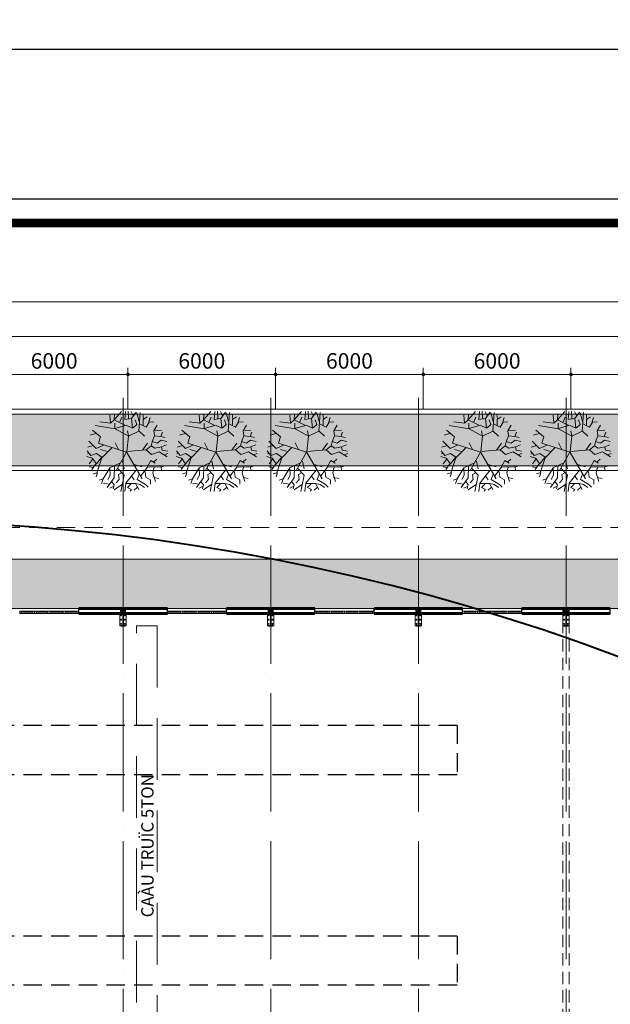
# Model space of a CAD drawing. Units: millimetres. Extents: x -7141479 to -6834787, y -2085357 to -1850589.
# Drawn here: x -7019376 to -6995376, y -1932423 to -1892435 of the extents above; entities that cross this region are included whole.
import ezdxf

# ---------------------------------------------------------------- set-up
doc = ezdxf.new("R2010")
doc.units = ezdxf.units.MM
doc.header["$LTSCALE"] = 100
doc.header["$MEASUREMENT"] = 0
doc.header["$PDMODE"] = 3
doc.header["$PDSIZE"] = -2
doc.linetypes.add('ACAD_ISO04W100', pattern=[30, 24, -3, 0, -3])
doc.linetypes.add('DASHED2', pattern=[0.375, 0.25, -0.125])
for name, color, linetype, lineweight in [('0.DIM', 251, 'Continuous', 13), ('0.NETMANH', 45, 'Continuous', 9), ('0.NETTHAY', 4, 'Continuous', 20), ('0.TRUC', 9, 'Continuous', 15), ('0.TUONG', 7, 'Continuous', 60), ('0.VATDUNG', 21, 'Continuous', 18), ('4L', 4, 'Continuous', 5), ('CHONG SET', 1, 'Continuous', 9), ('COT', 2, 'Continuous', 5), ('DEN', 3, 'Continuous', 40), ('DN 04', 4, 'Continuous', 5), ('DN 08', 8, 'Continuous', 5), ('DN 30', 30, 'Continuous', 9), ('HATCH', 252, 'Continuous', 5)]:
    doc.layers.add(name, color=color, linetype=linetype, lineweight=lineweight)
for name, color, linetype in [('0.Z', 7, 'Continuous'), ('Layer1', 97, 'Continuous'), ('netthay', 250, 'Continuous'), ('TUONG', 7, 'Continuous')]:
    doc.layers.add(name, color=color, linetype=linetype)
doc.styles.add('DIM', font='vhelvcn.ttf')
doc.styles.add('HELVECONDENSE', font='vhelvcn.ttf')
doc.dimstyles.new('800', dxfattribs={"dimscale": 1.8, "dimtxt": 350, "dimasz": 80, "dimexe": 150, "dimexo": 0, "dimgap": 80, "dimtad": 1, "dimdec": 0, "dimtxsty": 'DIM', "dimblk1": 'DOT', "dimblk2": 'DOT', "dimsah": 1, "dimcen": 200, "dimdle": 150, "dimclrd": 256, "dimclre": 256, "dimclrt": 3, "dimadec": 0, "dimazin": 0, "dimtfac": 1, "dimtdec": 0, "dimtmove": 2, "dimatfit": 3, "dimldrblk": 'DOT', "dimfxl": 0, "dimlwd": -1, "dimlwe": -1, "dimarcsym": 0})

# ---------------------------------------------------------------- blocks, each defined once
blk = doc.blocks.new('_Dot')
at = {"layer": 'netthay', "color": 0, "lineweight": -2}
blk.add_line((-0.5, 0), (-1, 0), dxfattribs=at)
at = {"layer": 'netthay', "color": 0, "const_width": 0.5}
blk.add_lwpolyline([(-0.25, 0, 1), (0.25, 0, 1)], format="xyb", close=True, dxfattribs=at)
blk = doc.blocks.new('*D21')
at = {"layer": '0.DIM', "linetype": 'Continuous', "ltscale": 10}
for p, q in [((-7020976, -1908250), (-7020976, -1906570)), ((-7014976, -1908250), (-7014976, -1906570)), ((-7020832, -1906840), (-7015120, -1906840))]:
    blk.add_line(p, q, dxfattribs=at)
at = {"layer": 'Defpoints', "color": 0, "linetype": 'Continuous', "ltscale": 10}
for p in [(-7014976, -1906840), (-7020976, -1908250), (-7014976, -1908250)]:
    blk.add_point(p, dxfattribs=at)
at = {"layer": '0.DIM', "linetype": 'Continuous', "ltscale": 10, "xscale": 144, "yscale": 144, "zscale": 144, "rotation": 180}
blk.add_blockref('_Dot', (-7020976, -1906840), dxfattribs=at)
at = {"layer": '0.DIM', "linetype": 'Continuous', "ltscale": 10, "xscale": 144, "yscale": 144, "zscale": 144}
blk.add_blockref('_Dot', (-7014976, -1906840), dxfattribs=at)
at = {"layer": '0.DIM', "color": 3, "linetype": 'Continuous', "ltscale": 10, "insert": (-7017976, -1906374), "char_height": 630, "attachment_point": 5, "style": 'DIM'}
blk.add_mtext('6000', dxfattribs=at)
blk = doc.blocks.new('*D22')
at = {"layer": '0.DIM', "linetype": 'Continuous', "ltscale": 10}
for p, q in [((-7014976, -1908250), (-7014976, -1906570)), ((-7008976, -1908250), (-7008976, -1906570)), ((-7014832, -1906840), (-7009120, -1906840))]:
    blk.add_line(p, q, dxfattribs=at)
at = {"layer": 'Defpoints', "color": 0, "linetype": 'Continuous', "ltscale": 10}
for p in [(-7008976, -1906840), (-7014976, -1908250), (-7008976, -1908250)]:
    blk.add_point(p, dxfattribs=at)
at = {"layer": '0.DIM', "linetype": 'Continuous', "ltscale": 10, "xscale": 144, "yscale": 144, "zscale": 144, "rotation": 180}
blk.add_blockref('_Dot', (-7014976, -1906840), dxfattribs=at)
at = {"layer": '0.DIM', "linetype": 'Continuous', "ltscale": 10, "xscale": 144, "yscale": 144, "zscale": 144}
blk.add_blockref('_Dot', (-7008976, -1906840), dxfattribs=at)
at = {"layer": '0.DIM', "color": 3, "linetype": 'Continuous', "ltscale": 10, "insert": (-7011976, -1906374), "char_height": 630, "attachment_point": 5, "style": 'DIM'}
blk.add_mtext('6000', dxfattribs=at)
blk = doc.blocks.new('*D23')
at = {"layer": '0.DIM', "linetype": 'Continuous', "ltscale": 10}
for p, q in [((-7008976, -1908250), (-7008976, -1906570)), ((-7002976, -1908250), (-7002976, -1906570)), ((-7008832, -1906840), (-7003120, -1906840))]:
    blk.add_line(p, q, dxfattribs=at)
at = {"layer": 'Defpoints', "color": 0, "linetype": 'Continuous', "ltscale": 10}
for p in [(-7002976, -1906840), (-7008976, -1908250), (-7002976, -1908250)]:
    blk.add_point(p, dxfattribs=at)
at = {"layer": '0.DIM', "linetype": 'Continuous', "ltscale": 10, "xscale": 144, "yscale": 144, "zscale": 144, "rotation": 180}
blk.add_blockref('_Dot', (-7008976, -1906840), dxfattribs=at)
at = {"layer": '0.DIM', "linetype": 'Continuous', "ltscale": 10, "xscale": 144, "yscale": 144, "zscale": 144}
blk.add_blockref('_Dot', (-7002976, -1906840), dxfattribs=at)
at = {"layer": '0.DIM', "color": 3, "linetype": 'Continuous', "ltscale": 10, "insert": (-7005976, -1906374), "char_height": 630, "attachment_point": 5, "style": 'DIM'}
blk.add_mtext('6000', dxfattribs=at)
blk = doc.blocks.new('*D24')
at = {"layer": '0.DIM', "linetype": 'Continuous', "ltscale": 10}
for p, q in [((-7002976, -1908250), (-7002976, -1906570)), ((-6996976, -1908250), (-6996976, -1906570)), ((-7002832, -1906840), (-6997120, -1906840))]:
    blk.add_line(p, q, dxfattribs=at)
at = {"layer": 'Defpoints', "color": 0, "linetype": 'Continuous', "ltscale": 10}
for p in [(-6996976, -1906840), (-7002976, -1908250), (-6996976, -1908250)]:
    blk.add_point(p, dxfattribs=at)
at = {"layer": '0.DIM', "linetype": 'Continuous', "ltscale": 10, "xscale": 144, "yscale": 144, "zscale": 144, "rotation": 180}
blk.add_blockref('_Dot', (-7002976, -1906840), dxfattribs=at)
at = {"layer": '0.DIM', "linetype": 'Continuous', "ltscale": 10, "xscale": 144, "yscale": 144, "zscale": 144}
blk.add_blockref('_Dot', (-6996976, -1906840), dxfattribs=at)
at = {"layer": '0.DIM', "color": 3, "linetype": 'Continuous', "ltscale": 10, "insert": (-6999976, -1906374), "char_height": 630, "attachment_point": 5, "style": 'DIM'}
blk.add_mtext('6000', dxfattribs=at)
blk = doc.blocks.new('*D25')
at = {"layer": '0.DIM', "linetype": 'Continuous', "ltscale": 10}
for p, q in [((-6996976, -1908250), (-6996976, -1906570)), ((-6990976, -1908250), (-6990976, -1906570)), ((-6996832, -1906840), (-6991120, -1906840))]:
    blk.add_line(p, q, dxfattribs=at)
at = {"layer": 'Defpoints', "color": 0, "linetype": 'Continuous', "ltscale": 10}
for p in [(-6990976, -1906840), (-6996976, -1908250), (-6990976, -1908250)]:
    blk.add_point(p, dxfattribs=at)
at = {"layer": '0.DIM', "linetype": 'Continuous', "ltscale": 10, "xscale": 144, "yscale": 144, "zscale": 144, "rotation": 180}
blk.add_blockref('_Dot', (-6996976, -1906840), dxfattribs=at)
at = {"layer": '0.DIM', "linetype": 'Continuous', "ltscale": 10, "xscale": 144, "yscale": 144, "zscale": 144}
blk.add_blockref('_Dot', (-6990976, -1906840), dxfattribs=at)
at = {"layer": '0.DIM', "color": 3, "linetype": 'Continuous', "ltscale": 10, "insert": (-6993976, -1906374), "char_height": 630, "attachment_point": 5, "style": 'DIM'}
blk.add_mtext('6000', dxfattribs=at)
blk = doc.blocks.new('*D32')
at = {"layer": '0.DIM', "linetype": 'Continuous', "ltscale": 10}
for p, q in [((-7098976, -1908174), (-7098976, -1905031)), ((-6978976, -1908250), (-6978976, -1905031)), ((-7098832, -1905301), (-6979120, -1905301))]:
    blk.add_line(p, q, dxfattribs=at)
at = {"layer": 'Defpoints', "color": 0, "linetype": 'Continuous', "ltscale": 10}
for p in [(-6978976, -1905301), (-7098976, -1908174), (-6978976, -1908250)]:
    blk.add_point(p, dxfattribs=at)
at = {"layer": '0.DIM', "linetype": 'Continuous', "ltscale": 10, "xscale": 144, "yscale": 144, "zscale": 144, "rotation": 180}
blk.add_blockref('_Dot', (-7098976, -1905301), dxfattribs=at)
at = {"layer": '0.DIM', "linetype": 'Continuous', "ltscale": 10, "xscale": 144, "yscale": 144, "zscale": 144}
blk.add_blockref('_Dot', (-6978976, -1905301), dxfattribs=at)
at = {"layer": '0.DIM', "color": 3, "linetype": 'Continuous', "ltscale": 10, "insert": (-7038976, -1904835), "char_height": 630, "attachment_point": 5, "style": 'DIM'}
blk.add_mtext('120000', dxfattribs=at)
blk = doc.blocks.new('*D34')
at = {"layer": '0.DIM', "linetype": 'Continuous', "ltscale": 10}
for p, q in [((-7106076, -1908250), (-7106076, -1903618)), ((-6946076, -1908250), (-6946076, -1903618)), ((-7105932, -1903888), (-6946220, -1903888))]:
    blk.add_line(p, q, dxfattribs=at)
at = {"layer": 'Defpoints', "color": 0, "linetype": 'Continuous', "ltscale": 10}
for p in [(-6946076, -1903888), (-7106076, -1908250), (-6946076, -1908250)]:
    blk.add_point(p, dxfattribs=at)
at = {"layer": '0.DIM', "linetype": 'Continuous', "ltscale": 10, "xscale": 144, "yscale": 144, "zscale": 144, "rotation": 180}
blk.add_blockref('_Dot', (-7106076, -1903888), dxfattribs=at)
at = {"layer": '0.DIM', "linetype": 'Continuous', "ltscale": 10, "xscale": 144, "yscale": 144, "zscale": 144}
blk.add_blockref('_Dot', (-6946076, -1903888), dxfattribs=at)
at = {"layer": '0.DIM', "color": 3, "linetype": 'Continuous', "ltscale": 10, "insert": (-7026076, -1903422), "char_height": 630, "attachment_point": 5, "style": 'DIM'}
blk.add_mtext('160000', dxfattribs=at)
blk = doc.blocks.new('cay')
at = {"layer": '0.VATDUNG'}
for p, q in [((-6983151, -1949277), (-6982857, -1948939)), ((-6982721, -1949263), (-6982687, -1948939)), ((-6982563, -1949224), (-6982585, -1948925)), ((-6982382, -1949102), (-6982462, -1948939)), ((-6982450, -1949224), (-6982257, -1948966)), ((-6982133, -1949345), (-6982224, -1948993)), ((-6982145, -1949739), (-6982099, -1948978)), ((-6983297, -1949413), (-6983739, -1949360)), ((-6983297, -1949413), (-6983332, -1949087)), ((-6983151, -1949277), (-6983297, -1949413)), ((-6983151, -1949277), (-6983139, -1949034)), ((-6982687, -1949508), (-6983151, -1949277)), ((-6983117, -1949618), (-6983129, -1949413)), ((-6982914, -1949360), (-6982835, -1949168)), ((-6982462, -1949224), (-6982721, -1949263)), ((-6982405, -1949618), (-6982450, -1949224)), ((-6982235, -1949467), (-6982303, -1949277)), ((-6981963, -1949250), (-6981987, -1949034)), ((-6981975, -1949263), (-6981805, -1949156)), ((-6981975, -1949494), (-6981975, -1949263)), ((-6981851, -1949576), (-6981726, -1949372)), ((-6981738, -1949360), (-6981681, -1949182)), ((-6981726, -1949372), (-6981535, -1949360)), ((-6983705, -1949970), (-6984033, -1949698)), ((-6983106, -1949644), (-6983919, -1949508)), ((-6983117, -1949630), (-6982687, -1949508)), ((-6982563, -1949942), (-6983106, -1949644)), ((-6982664, -1949494), (-6982405, -1949618)), ((-6982563, -1949929), (-6982608, -1949725)), ((-6982563, -1949942), (-6982145, -1949739)), ((-6982382, -1949603), (-6982235, -1949467)), ((-6982145, -1949725), (-6981918, -1949942)), ((-6982121, -1949440), (-6981851, -1949576)), ((-6981535, -1949725), (-6981399, -1949494)), ((-6981511, -1949915), (-6981535, -1949725)), ((-6981523, -1949712), (-6981229, -1949698)), ((-6981251, -1949956), (-6981184, -1949779)), ((-6983885, -1950445), (-6984179, -1950146)), ((-6983897, -1949834), (-6984122, -1949902)), ((-6983784, -1950228), (-6983705, -1949970)), ((-6982970, -1950486), (-6983106, -1950214)), ((-6982632, -1950570), (-6982563, -1949942)), ((-6981647, -1950336), (-6981602, -1950173)), ((-6981602, -1950173), (-6981511, -1949929)), ((-6981602, -1950160), (-6981399, -1950228)), ((-6981511, -1949929), (-6981251, -1949956)), ((-6981399, -1950228), (-6981241, -1950105)), ((-6981251, -1949956), (-6981081, -1949997)), ((-6981241, -1950105), (-6981014, -1950160)), ((-6984100, -1950730), (-6984248, -1950540)), ((-6984010, -1950323), (-6984225, -1950389)), ((-6983581, -1950309), (-6983885, -1950445)), ((-6982654, -1950594), (-6983784, -1950229)), ((-6983423, -1950567), (-6983705, -1950486)), ((-6983252, -1950418), (-6983648, -1950825)), ((-6982654, -1950594), (-6983072, -1951340)), ((-6982642, -1950608), (-6982012, -1951674)), ((-6982632, -1950570), (-6981851, -1950499)), ((-6981997, -1950513), (-6981794, -1950228)), ((-6981851, -1950499), (-6981647, -1950336)), ((-6981851, -1950499), (-6981636, -1950688)), ((-6981647, -1950336), (-6981501, -1950431)), ((-6981636, -1950688), (-6981320, -1950581)), ((-6981501, -1950431), (-6981229, -1950377)), ((-6981320, -1950581), (-6980992, -1950783)), ((-6981229, -1950377), (-6981026, -1950294)), ((-6981229, -1950377), (-6981195, -1950513)), ((-6981195, -1950513), (-6980980, -1950552)), ((-6984043, -1950839), (-6984258, -1950771)), ((-6984179, -1950635), (-6984236, -1950662)), ((-6984010, -1950851), (-6984169, -1951068)), ((-6983863, -1950647), (-6984100, -1950730)), ((-6983875, -1951068), (-6984043, -1950839)), ((-6983660, -1950810), (-6983875, -1951068)), ((-6983648, -1950798), (-6983863, -1950647)), ((-6983648, -1950825), (-6983852, -1951435)), ((-6982812, -1950961), (-6982744, -1951272)), ((-6981805, -1951204), (-6981659, -1950934)), ((-6981659, -1950934), (-6981478, -1951041)), ((-6981535, -1950987), (-6981411, -1950878)), ((-6981116, -1950703), (-6980969, -1950647)), ((-6984010, -1951218), (-6984169, -1951192)), ((-6983885, -1951056), (-6984055, -1951299)), ((-6983321, -1951231), (-6983591, -1951679)), ((-6982891, -1951029), (-6983321, -1951231)), ((-6983321, -1951231), (-6983309, -1951530)), ((-6983139, -1951150), (-6983151, -1951639)), ((-6983015, -1951245), (-6982744, -1951530)), ((-6982257, -1951326), (-6982676, -1951856)), ((-6982348, -1951097), (-6982009, -1951192)), ((-6982066, -1951557), (-6981794, -1951204)), ((-6981896, -1951394), (-6981862, -1951611)), ((-6981794, -1951204), (-6981251, -1951192)), ((-6981523, -1951204), (-6981580, -1951449)), ((-6981251, -1951204), (-6981093, -1951150)), ((-6981251, -1951192), (-6981217, -1951326)), ((-6983852, -1951435), (-6983999, -1951476)), ((-6983828, -1951435), (-6983885, -1951598)), ((-6983591, -1951679), (-6983761, -1951734)), ((-6983603, -1951693), (-6983660, -1951869)), ((-6983151, -1951639), (-6983433, -1952031)), ((-6983309, -1951530), (-6983411, -1951707)), ((-6983252, -1951788), (-6983151, -1951924)), ((-6982948, -1951707), (-6983072, -1951842)), ((-6982857, -1951435), (-6982970, -1951503)), ((-6982970, -1951503), (-6982948, -1951707)), ((-6982744, -1951530), (-6982879, -1952194)), ((-6982427, -1951584), (-6982336, -1951720)), ((-6982133, -1951489), (-6982212, -1951707)), ((-6982212, -1951707), (-6981874, -1951910)), ((-6981862, -1951611), (-6981669, -1951720)), ((-6981669, -1951720), (-6981669, -1951897)), ((-6981580, -1951449), (-6981466, -1951788)), ((-6981545, -1951625), (-6981330, -1951666)), ((-6983534, -1951856), (-6983603, -1951883)), ((-6983332, -1951910), (-6983534, -1951856)), ((-6983196, -1951992), (-6983321, -1952060)), ((-6983151, -1951924), (-6983196, -1952087)), ((-6982812, -1951897), (-6983151, -1952126)), ((-6982676, -1951856), (-6982721, -1952194)), ((-6982664, -1951869), (-6982281, -1951869)), ((-6982472, -1951897), (-6982608, -1952031)), ((-6982608, -1952031), (-6982450, -1952114)), ((-6982450, -1952114), (-6982494, -1952182)), ((-6982212, -1952031), (-6982336, -1952141)), ((-6982281, -1951869), (-6982145, -1952114)), ((-6982269, -1951869), (-6982088, -1951910)), ((-6982088, -1951910), (-6981918, -1952031)), ((-6981874, -1951910), (-6981772, -1952019))]:
    blk.add_line(p, q, dxfattribs=at)
blk = doc.blocks.new('COTLT')
at = {"layer": 'COT'}
for p, q in [((-125, -200), (125, -200)), ((-125, -700), (-125, -200)), ((125, -700), (125, -200)), ((-125, -700), (125, -700))]:
    blk.add_line(p, q, dxfattribs=at)
at = {"layer": 'COT', "color": 8}
for p, q in [((-107, -275), (-43, -275)), ((-75, -243), (-75, -307)), ((43, -275), (107, -275)), ((75, -243), (75, -307)), ((-107, -450), (-43, -450)), ((-107, -625), (-43, -625)), ((-75, -418), (-75, -482)), ((-75, -593), (-75, -657)), ((43, -450), (107, -450)), ((43, -625), (107, -625)), ((75, -418), (75, -482)), ((75, -593), (75, -657))]:
    blk.add_line(p, q, dxfattribs=at)
for centre in [(-75, -275), (75, -275), (-75, -450), (-75, -625), (75, -450), (75, -625)]:
    blk.add_circle(centre, 15, dxfattribs=at)
at = {"layer": 'TUONG'}
for p, q in [((-92, -200), (-92, -208)), ((-92, -208), (92, -208)), ((-3, -208), (-3, -692)), ((3, -208), (3, -692)), ((92, -200), (92, -208)), ((-92, -692), (92, -692)), ((-92, -692), (-92, -700)), ((-92, -700), (92, -700)), ((92, -692), (92, -700))]:
    blk.add_line(p, q, dxfattribs=at)
at = {"layer": 'TUONG', "ltscale": 10, "const_width": 200}
blk.add_lwpolyline([(0, -200), (0, 0)], dxfattribs=at)
at = {"layer": 'TUONG', "ltscale": 10}
blk.add_lwpolyline([(-100, -200), (100, -200), (100, 0), (-100, 0)], close=True, dxfattribs=at)

msp = doc.modelspace()

# ---------------------------------------------------------------- hatches: boundary and pattern name
at = {"layer": 'HATCH'}
h = msp.add_hatch(dxfattribs=at)
h.set_pattern_fill('AR-HBONE', color=256, scale=4, style=0)
h.set_pattern_definition([(45, (-8723522.16, -1963251.55), (6e-14, 574.73639), [1219.2, -406.4]), (135, (-8723234.8, -1962964.2), (6e-14, 574.73639), [1219.2, -406.4])])
edge = h.paths.add_edge_path()
edge.add_line((-7039176, -1916350.1), (-7039176, -1914350.1))
edge.add_line((-7039176, -1914350.1), (-7099176, -1914350.1))
edge.add_arc((-7099176, -1916350.1), 2000, 90, 180)
edge.add_line((-7101176, -1916350.1), (-7101176, -1956350.1))
edge.add_arc((-7099176, -1956350.1), 2000, 180, 264.26083)
edge.add_line((-7099376, -1958340.1), (-7099376, -1916350.1))
edge.add_line((-7099376, -1916350.1), (-7092841, -1916350.1))
edge.add_line((-7092841, -1916350.1), (-7092841, -1915565.4))
edge.add_line((-7092841, -1915565.4), (-7092879.2, -1915565.4))
edge.add_line((-7092879.2, -1915565.4), (-7092879.2, -1915485.7))
edge.add_line((-7092879.2, -1915485.7), (-7092762.9, -1915485.7))
edge.add_line((-7092762.9, -1915485.7), (-7092762.9, -1915489.2))
edge.add_arc((-7092841, -1916350.6), 864.9, 0, 84.81833, ccw=False)
edge.add_line((-7091976.1, -1916350.6), (-7091376.1, -1916350.6))
edge.add_line((-7091376.1, -1916350.6), (-7091376.1, -1916350.1))
edge.add_line((-7091376.1, -1916350.1), (-7088976.1, -1916350.1))
edge.add_line((-7088976.1, -1916350.1), (-7085376.1, -1916350.1))
edge.add_line((-7085376.1, -1916350.1), (-7079376.1, -1916350.1))
edge.add_line((-7079376.1, -1916350.1), (-7076976.1, -1916350.1))
edge.add_line((-7076976.1, -1916350.1), (-7073376.1, -1916350.1))
edge.add_line((-7073376.1, -1916350.1), (-7070976.1, -1916350.1))
edge.add_line((-7070976.1, -1916350.1), (-7067376.1, -1916350.1))
edge.add_line((-7067376.1, -1916350.1), (-7064976.1, -1916350.1))
edge.add_line((-7064976.1, -1916350.1), (-7061376.1, -1916350.1))
edge.add_line((-7061376.1, -1916350.1), (-7058976.1, -1916350.1))
edge.add_line((-7058976.1, -1916350.1), (-7055376.1, -1916350.1))
edge.add_line((-7055376.1, -1916350.1), (-7052976.1, -1916350.1))
edge.add_line((-7052976.1, -1916350.1), (-7049376.1, -1916350.1))
edge.add_line((-7049376.1, -1916350.1), (-7046976.1, -1916350.1))
edge.add_line((-7046976.1, -1916350.1), (-7043376.1, -1916350.1))
edge.add_line((-7043376.1, -1916350.1), (-7040976.1, -1916350.1))
edge.add_line((-7040976.1, -1916350.1), (-7039176, -1916350.1))
edge = h.paths.add_edge_path()
edge.add_line((-7033176, -1914350.1), (-7033176, -1916350.1))
edge.add_line((-7033176, -1916350.1), (-7031376.1, -1916350.1))
edge.add_line((-7031376.1, -1916350.1), (-7028976.1, -1916350.1))
edge.add_line((-7028976.1, -1916350.1), (-7025376.1, -1916350.1))
edge.add_line((-7025376.1, -1916350.1), (-7022976.1, -1916350.1))
edge.add_line((-7022976.1, -1916350.1), (-7019376.1, -1916350.1))
edge.add_line((-7019376.1, -1916350.1), (-7016976.1, -1916350.1))
edge.add_line((-7016976.1, -1916350.1), (-7013376.1, -1916350.1))
edge.add_line((-7013376.1, -1916350.1), (-7010976.1, -1916350.1))
edge.add_line((-7010976.1, -1916350.1), (-7007376.1, -1916350.1))
edge.add_line((-7007376.1, -1916350.1), (-7004976.1, -1916350.1))
edge.add_line((-7004976.1, -1916350.1), (-7001376.1, -1916350.1))
edge.add_line((-7001376.1, -1916350.1), (-6998976.1, -1916350.1))
edge.add_line((-6998976.1, -1916350.1), (-6995376.1, -1916350.1))
edge.add_line((-6995376.1, -1916350.1), (-6992976, -1916350.1))
edge.add_line((-6992976, -1916350.1), (-6989376.1, -1916350.1))
edge.add_line((-6989376.1, -1916350.1), (-6986976, -1916350.1))
edge.add_line((-6986976, -1916350.1), (-6986976, -1916350.6))
edge.add_line((-6986976, -1916350.6), (-6986376, -1916350.6))
edge.add_arc((-6985511, -1916350.6), 864.9, 92.65064, 180, ccw=False)
edge.add_line((-6985551, -1915486.6), (-6985551, -1915485.7))
edge.add_line((-6985551, -1915485.7), (-6985472.9, -1915485.7))
edge.add_line((-6985472.9, -1915485.7), (-6985472.9, -1915565.7))
edge.add_line((-6985472.9, -1915565.7), (-6985511, -1915565.7))
edge.add_line((-6985511, -1915565.7), (-6985511, -1916350.1))
edge.add_line((-6985511, -1916350.1), (-6983376.1, -1916350.1))
edge.add_line((-6983376.1, -1916350.1), (-6980976.1, -1916350.1))
edge.add_line((-6980976.1, -1916350.1), (-6979176, -1916350.1))
edge.add_line((-6979176, -1916350.1), (-6979176, -1914350.1))
edge.add_line((-6979176, -1914350.1), (-7033176, -1914350.1))
at = {"layer": 'Layer1', "linetype": 'Continuous', "ltscale": 10}
h = msp.add_hatch(dxfattribs=at)
h.set_pattern_fill('GRASS', color=256, scale=500, style=0)
h.set_pattern_definition([(90, (0, 2882.3), (-353.55339, 353.55339), [93.75, -613.35678]), (45, (0, 2882.3), (-353.55339, 353.55339), [93.75, -406.25]), (135, (0, 2882.3), (-353.55339, -353.55339), [93.75, -406.25])])
h.paths.add_polyline_path([(-7102856.9, -1908450.1), (-6951256.9, -1908450.1), (-6951256.9, -1910550.1), (-7102856.9, -1910550.1)])

# ---------------------------------------------------------------- linework, layer by layer
at = {"layer": '0.NETMANH', "linetype": 'DASHED2', "ltscale": 20}
for p, q in [((-6997301, -1956350.1), (-6997301, -1916350.1)), ((-6997051, -1956350.1), (-6997051, -1916350.1))]:
    msp.add_line(p, q, dxfattribs=at)
at = {"layer": '0.NETMANH', "linetype": 'DASHED2', "ltscale": 30}
msp.add_lwpolyline([(-7099990.5, -1913059.6), (-6961130, -1913059.6, -0.4142136), (-6958630, -1915559.6), (-6958630, -2021216, -0.4142136), (-6961130, -2023716), (-7099990.5, -2023716, -0.4142136), (-7102490.5, -2021216), (-7102490.5, -1915559.6, -0.4142136)], format="xyb", close=True, dxfattribs=at)
at = {"layer": '0.NETTHAY', "linetype": 'Continuous', "ltscale": 0.75}
for p, q in [((-7106076, -1908250.1), (-6945876, -1908250.1)), ((-7105876, -1908450.1), (-6946076, -1908450.1)), ((-7104776, -1910550.1), (-6952076, -1910550.1)), ((-7104576, -1910750.1), (-6952276, -1910750.1)), ((-7099176, -1914350.1), (-6979476, -1914350.1))]:
    msp.add_line(p, q, dxfattribs=at)
at = {"layer": '0.TRUC', "linetype": 'ACAD_ISO04W100', "ltscale": 2}
for p, q in [((-7015176, -1907790.3), (-7015176, -1960750.3)), ((-7009176, -1907790.3), (-7009176, -1960750.3)), ((-7003176, -1907790.3), (-7003176, -1960750.3)), ((-6997176, -1907790.3), (-6997176, -1960750.3)), ((-7113383.6, -1916350.1), (-6975907.1, -1916350.1)), ((-7107943, -1916350.1), (-6976107.1, -1916350.1))]:
    msp.add_line(p, q, dxfattribs=at)
at = {"layer": '0.TUONG', "linetype": 'Continuous', "ltscale": 0.75}
for p, q in [((-7016976.1, -1916350.1), (-7013376.1, -1916350.1)), ((-7016976.1, -1916550.1), (-7013376.1, -1916550.1)), ((-7010976.1, -1916350.1), (-7007376.1, -1916350.1)), ((-7010976.1, -1916550.1), (-7007376.1, -1916550.1)), ((-7004976.1, -1916350.1), (-7001376.1, -1916350.1)), ((-7004976.1, -1916550.1), (-7001376.1, -1916550.1)), ((-6998976.1, -1916350.1), (-6995376.1, -1916350.1)), ((-6998976.1, -1916550.1), (-6995376.1, -1916550.1))]:
    msp.add_line(p, q, dxfattribs=at)
at = {"layer": '0.Z', "color": 5}
msp.add_lwpolyline([(-7130131.1, -2078049.5), (-7130131.1, -1899716.9), (-6877531, -1899716.9), (-6877531, -2078049.5), (-7130131.1, -2078049.5)], close=True, dxfattribs=at)
msp.add_lwpolyline([(-6878507, -2077073.5, 360.3, 360.3, 0), (-6878507, -1900692.9, 360.3, 360.3, 0), (-7129160.9, -1900692.9, 360.3, 360.3, 0), (-7129160.9, -2077073.5, 360.3, 360.3, 0)], format="xyseb", close=True, dxfattribs=at)
at = {"layer": 'CHONG SET', "linetype": 'Continuous', "ltscale": 10}
msp.add_arc((-7025397.8, -1936871.5), 86282, 338.896023, 201.095873, dxfattribs=at)
at = {"layer": 'Defpoints'}
msp.add_lwpolyline([(-7141479.3, -1893626), (-6871322.2, -1893626), (-6871322.2, -2084047), (-7141479.3, -2084047)], close=True, dxfattribs=at)
at = {"layer": 'DEN', "linetype": 'Continuous', "ltscale": 10}
msp.add_arc((-7025397.8, -1999075.1), 86282, 21.155664, 158.853807, dxfattribs=at)
at = {"layer": 'DN 04'}
for p, q in [((-7019376, -1916450.1), (-7019376, -1916550.1)), ((-7019309.4, -1916450.1), (-7019376, -1916450.1)), ((-7019376, -1916550.1), (-7019309.4, -1916550.1)), ((-7019309.4, -1916550.1), (-7019309.4, -1916450.1)), ((-7019309.4, -1916450.1), (-7019309.4, -1916550.1)), ((-7018842.7, -1916450.1), (-7019309.4, -1916450.1)), ((-7019309.4, -1916500.1), (-7018842.7, -1916500.1)), ((-7018842.7, -1916450.1), (-7018776, -1916450.1)), ((-7018842.7, -1916550.1), (-7018842.7, -1916450.1)), ((-7018842.7, -1916550.1), (-7018842.7, -1916450.1)), ((-7018776, -1916550.1), (-7018842.7, -1916550.1)), ((-7018776, -1916450.1), (-7018776, -1916550.1)), ((-7018709.4, -1916450.1), (-7018776, -1916450.1)), ((-7018776, -1916450.1), (-7018776, -1916550.1)), ((-7018776, -1916550.1), (-7018709.4, -1916550.1)), ((-7018709.4, -1916550.1), (-7018709.4, -1916450.1)), ((-7018709.4, -1916450.1), (-7018242.7, -1916450.1)), ((-7018709.4, -1916550.1), (-7018709.4, -1916450.1)), ((-7018242.7, -1916500.1), (-7018709.4, -1916500.1)), ((-7018242.7, -1916450.1), (-7018176, -1916450.1)), ((-7018242.7, -1916550.1), (-7018242.7, -1916450.1)), ((-7018242.7, -1916450.1), (-7018242.7, -1916550.1)), ((-7018176, -1916550.1), (-7018242.7, -1916550.1)), ((-7018176, -1916450.1), (-7018176, -1916550.1)), ((-7018109.4, -1916450.1), (-7018176, -1916450.1)), ((-7018176, -1916450.1), (-7018176, -1916550.1)), ((-7018176, -1916550.1), (-7018109.4, -1916550.1)), ((-7018109.4, -1916550.1), (-7018109.4, -1916450.1)), ((-7018109.4, -1916450.1), (-7018109.4, -1916550.1)), ((-7017642.7, -1916450.1), (-7018109.4, -1916450.1)), ((-7018109.4, -1916500.1), (-7017642.7, -1916500.1)), ((-7017642.7, -1916450.1), (-7017576.1, -1916450.1)), ((-7017642.7, -1916550.1), (-7017642.7, -1916450.1)), ((-7017642.7, -1916550.1), (-7017642.7, -1916450.1)), ((-7017576.1, -1916550.1), (-7017642.7, -1916550.1)), ((-7017576.1, -1916450.1), (-7017576.1, -1916550.1)), ((-7017509.4, -1916450.1), (-7017576.1, -1916450.1)), ((-7017576.1, -1916450.1), (-7017576.1, -1916550.1)), ((-7017576.1, -1916550.1), (-7017509.4, -1916550.1)), ((-7017509.4, -1916550.1), (-7017509.4, -1916450.1)), ((-7017509.4, -1916450.1), (-7017042.7, -1916450.1)), ((-7017509.4, -1916550.1), (-7017509.4, -1916450.1)), ((-7017042.7, -1916500.1), (-7017509.4, -1916500.1)), ((-7017042.7, -1916450.1), (-7016976.1, -1916450.1)), ((-7017042.7, -1916550.1), (-7017042.7, -1916450.1)), ((-7017042.7, -1916450.1), (-7017042.7, -1916550.1)), ((-7016976.1, -1916550.1), (-7017042.7, -1916550.1)), ((-7016976.1, -1916450.1), (-7016976.1, -1916550.1)), ((-7013376, -1916450.1), (-7013376, -1916550.1)), ((-7013309.4, -1916450.1), (-7013376, -1916450.1)), ((-7013376, -1916550.1), (-7013309.4, -1916550.1)), ((-7013309.4, -1916550.1), (-7013309.4, -1916450.1)), ((-7013309.4, -1916450.1), (-7013309.4, -1916550.1)), ((-7012842.7, -1916450.1), (-7013309.4, -1916450.1)), ((-7013309.4, -1916500.1), (-7012842.7, -1916500.1)), ((-7012842.7, -1916450.1), (-7012776, -1916450.1)), ((-7012842.7, -1916550.1), (-7012842.7, -1916450.1)), ((-7012842.7, -1916550.1), (-7012842.7, -1916450.1)), ((-7012776, -1916550.1), (-7012842.7, -1916550.1)), ((-7012776, -1916450.1), (-7012776, -1916550.1)), ((-7012709.4, -1916450.1), (-7012776, -1916450.1)), ((-7012776, -1916450.1), (-7012776, -1916550.1)), ((-7012776, -1916550.1), (-7012709.4, -1916550.1)), ((-7012709.4, -1916550.1), (-7012709.4, -1916450.1)), ((-7012709.4, -1916450.1), (-7012242.7, -1916450.1)), ((-7012709.4, -1916550.1), (-7012709.4, -1916450.1)), ((-7012242.7, -1916500.1), (-7012709.4, -1916500.1)), ((-7012242.7, -1916450.1), (-7012176, -1916450.1)), ((-7012242.7, -1916550.1), (-7012242.7, -1916450.1)), ((-7012242.7, -1916450.1), (-7012242.7, -1916550.1)), ((-7012176, -1916550.1), (-7012242.7, -1916550.1)), ((-7012176, -1916450.1), (-7012176, -1916550.1)), ((-7012109.4, -1916450.1), (-7012176, -1916450.1)), ((-7012176, -1916450.1), (-7012176, -1916550.1)), ((-7012176, -1916550.1), (-7012109.4, -1916550.1)), ((-7012109.4, -1916550.1), (-7012109.4, -1916450.1)), ((-7012109.4, -1916450.1), (-7012109.4, -1916550.1)), ((-7011642.7, -1916450.1), (-7012109.4, -1916450.1)), ((-7012109.4, -1916500.1), (-7011642.7, -1916500.1)), ((-7011642.7, -1916450.1), (-7011576.1, -1916450.1)), ((-7011642.7, -1916550.1), (-7011642.7, -1916450.1)), ((-7011642.7, -1916550.1), (-7011642.7, -1916450.1)), ((-7011576.1, -1916550.1), (-7011642.7, -1916550.1)), ((-7011576.1, -1916450.1), (-7011576.1, -1916550.1)), ((-7011509.4, -1916450.1), (-7011576.1, -1916450.1)), ((-7011576.1, -1916450.1), (-7011576.1, -1916550.1)), ((-7011576.1, -1916550.1), (-7011509.4, -1916550.1)), ((-7011509.4, -1916550.1), (-7011509.4, -1916450.1)), ((-7011509.4, -1916450.1), (-7011042.7, -1916450.1)), ((-7011509.4, -1916550.1), (-7011509.4, -1916450.1)), ((-7011042.7, -1916500.1), (-7011509.4, -1916500.1)), ((-7011042.7, -1916450.1), (-7010976.1, -1916450.1)), ((-7011042.7, -1916550.1), (-7011042.7, -1916450.1)), ((-7011042.7, -1916450.1), (-7011042.7, -1916550.1)), ((-7010976.1, -1916550.1), (-7011042.7, -1916550.1)), ((-7010976.1, -1916450.1), (-7010976.1, -1916550.1)), ((-7007376, -1916450.1), (-7007376, -1916550.1)), ((-7007309.4, -1916450.1), (-7007376, -1916450.1)), ((-7007376, -1916550.1), (-7007309.4, -1916550.1)), ((-7007309.4, -1916550.1), (-7007309.4, -1916450.1)), ((-7007309.4, -1916450.1), (-7007309.4, -1916550.1)), ((-7006842.7, -1916450.1), (-7007309.4, -1916450.1)), ((-7007309.4, -1916500.1), (-7006842.7, -1916500.1)), ((-7006842.7, -1916450.1), (-7006776, -1916450.1)), ((-7006842.7, -1916550.1), (-7006842.7, -1916450.1)), ((-7006842.7, -1916550.1), (-7006842.7, -1916450.1)), ((-7006776, -1916550.1), (-7006842.7, -1916550.1)), ((-7006776, -1916450.1), (-7006776, -1916550.1)), ((-7006709.4, -1916450.1), (-7006776, -1916450.1)), ((-7006776, -1916450.1), (-7006776, -1916550.1)), ((-7006776, -1916550.1), (-7006709.4, -1916550.1)), ((-7006709.4, -1916550.1), (-7006709.4, -1916450.1)), ((-7006709.4, -1916450.1), (-7006242.7, -1916450.1)), ((-7006709.4, -1916550.1), (-7006709.4, -1916450.1)), ((-7006242.7, -1916500.1), (-7006709.4, -1916500.1)), ((-7006242.7, -1916450.1), (-7006176, -1916450.1)), ((-7006242.7, -1916550.1), (-7006242.7, -1916450.1)), ((-7006242.7, -1916450.1), (-7006242.7, -1916550.1)), ((-7006176, -1916550.1), (-7006242.7, -1916550.1)), ((-7006176, -1916450.1), (-7006176, -1916550.1)), ((-7006109.4, -1916450.1), (-7006176, -1916450.1)), ((-7006176, -1916450.1), (-7006176, -1916550.1)), ((-7006176, -1916550.1), (-7006109.4, -1916550.1)), ((-7006109.4, -1916550.1), (-7006109.4, -1916450.1)), ((-7006109.4, -1916450.1), (-7006109.4, -1916550.1)), ((-7005642.7, -1916450.1), (-7006109.4, -1916450.1)), ((-7006109.4, -1916500.1), (-7005642.7, -1916500.1)), ((-7005642.7, -1916450.1), (-7005576.1, -1916450.1)), ((-7005642.7, -1916550.1), (-7005642.7, -1916450.1)), ((-7005642.7, -1916550.1), (-7005642.7, -1916450.1)), ((-7005576.1, -1916550.1), (-7005642.7, -1916550.1)), ((-7005576.1, -1916450.1), (-7005576.1, -1916550.1)), ((-7005509.4, -1916450.1), (-7005576.1, -1916450.1)), ((-7005576.1, -1916450.1), (-7005576.1, -1916550.1)), ((-7005576.1, -1916550.1), (-7005509.4, -1916550.1)), ((-7005509.4, -1916550.1), (-7005509.4, -1916450.1)), ((-7005509.4, -1916450.1), (-7005042.7, -1916450.1)), ((-7005509.4, -1916550.1), (-7005509.4, -1916450.1)), ((-7005042.7, -1916500.1), (-7005509.4, -1916500.1)), ((-7005042.7, -1916450.1), (-7004976.1, -1916450.1)), ((-7005042.7, -1916550.1), (-7005042.7, -1916450.1)), ((-7005042.7, -1916450.1), (-7005042.7, -1916550.1)), ((-7004976.1, -1916550.1), (-7005042.7, -1916550.1)), ((-7004976.1, -1916450.1), (-7004976.1, -1916550.1)), ((-7001376, -1916450.1), (-7001376, -1916550.1)), ((-7001309.4, -1916450.1), (-7001376, -1916450.1)), ((-7001376, -1916550.1), (-7001309.4, -1916550.1)), ((-7001309.4, -1916550.1), (-7001309.4, -1916450.1)), ((-7001309.4, -1916450.1), (-7001309.4, -1916550.1)), ((-7000842.7, -1916450.1), (-7001309.4, -1916450.1)), ((-7001309.4, -1916500.1), (-7000842.7, -1916500.1)), ((-7000842.7, -1916450.1), (-7000776, -1916450.1)), ((-7000842.7, -1916550.1), (-7000842.7, -1916450.1)), ((-7000842.7, -1916550.1), (-7000842.7, -1916450.1)), ((-7000776, -1916550.1), (-7000842.7, -1916550.1)), ((-7000776, -1916450.1), (-7000776, -1916550.1)), ((-7000709.4, -1916450.1), (-7000776, -1916450.1)), ((-7000776, -1916450.1), (-7000776, -1916550.1)), ((-7000776, -1916550.1), (-7000709.4, -1916550.1)), ((-7000709.4, -1916550.1), (-7000709.4, -1916450.1)), ((-7000709.4, -1916450.1), (-7000242.7, -1916450.1)), ((-7000709.4, -1916550.1), (-7000709.4, -1916450.1)), ((-7000242.7, -1916500.1), (-7000709.4, -1916500.1)), ((-7000242.7, -1916450.1), (-7000176, -1916450.1)), ((-7000242.7, -1916550.1), (-7000242.7, -1916450.1)), ((-7000242.7, -1916450.1), (-7000242.7, -1916550.1)), ((-7000176, -1916550.1), (-7000242.7, -1916550.1)), ((-7000176, -1916450.1), (-7000176, -1916550.1)), ((-7000109.4, -1916450.1), (-7000176, -1916450.1)), ((-7000176, -1916450.1), (-7000176, -1916550.1)), ((-7000176, -1916550.1), (-7000109.4, -1916550.1)), ((-7000109.4, -1916550.1), (-7000109.4, -1916450.1)), ((-7000109.4, -1916450.1), (-7000109.4, -1916550.1)), ((-6999642.7, -1916450.1), (-7000109.4, -1916450.1)), ((-7000109.4, -1916500.1), (-6999642.7, -1916500.1)), ((-6999642.7, -1916450.1), (-6999576.1, -1916450.1)), ((-6999642.7, -1916550.1), (-6999642.7, -1916450.1)), ((-6999642.7, -1916550.1), (-6999642.7, -1916450.1)), ((-6999576.1, -1916550.1), (-6999642.7, -1916550.1)), ((-6999576.1, -1916450.1), (-6999576.1, -1916550.1)), ((-6999509.4, -1916450.1), (-6999576.1, -1916450.1)), ((-6999576.1, -1916450.1), (-6999576.1, -1916550.1)), ((-6999576.1, -1916550.1), (-6999509.4, -1916550.1)), ((-6999509.4, -1916550.1), (-6999509.4, -1916450.1)), ((-6999509.4, -1916450.1), (-6999042.7, -1916450.1)), ((-6999509.4, -1916550.1), (-6999509.4, -1916450.1)), ((-6999042.7, -1916500.1), (-6999509.4, -1916500.1)), ((-6999042.7, -1916450.1), (-6998976.1, -1916450.1)), ((-6999042.7, -1916550.1), (-6999042.7, -1916450.1)), ((-6999042.7, -1916450.1), (-6999042.7, -1916550.1)), ((-6998976.1, -1916550.1), (-6999042.7, -1916550.1)), ((-6998976.1, -1916450.1), (-6998976.1, -1916550.1))]:
    msp.add_line(p, q, dxfattribs=at)
at = {"layer": 'DN 08'}
for p, q in [((-7019376.1, -1916350.1), (-7016976.1, -1916350.1)), ((-7019309.4, -1916550.1), (-7018842.7, -1916550.1)), ((-7018242.7, -1916550.1), (-7018709.4, -1916550.1)), ((-7018109.4, -1916550.1), (-7017642.7, -1916550.1)), ((-7017042.7, -1916550.1), (-7017509.4, -1916550.1)), ((-7013376.1, -1916350.1), (-7010976.1, -1916350.1)), ((-7013309.4, -1916550.1), (-7012842.7, -1916550.1)), ((-7012242.7, -1916550.1), (-7012709.4, -1916550.1)), ((-7012109.4, -1916550.1), (-7011642.7, -1916550.1)), ((-7011042.7, -1916550.1), (-7011509.4, -1916550.1)), ((-7007376.1, -1916350.1), (-7004976.1, -1916350.1)), ((-7007309.4, -1916550.1), (-7006842.7, -1916550.1)), ((-7006242.7, -1916550.1), (-7006709.4, -1916550.1)), ((-7006109.4, -1916550.1), (-7005642.7, -1916550.1)), ((-7005042.7, -1916550.1), (-7005509.4, -1916550.1)), ((-7001376.1, -1916350.1), (-6998976.1, -1916350.1)), ((-7001309.4, -1916550.1), (-7000842.7, -1916550.1)), ((-7000242.7, -1916550.1), (-7000709.4, -1916550.1)), ((-7000109.4, -1916550.1), (-6999642.7, -1916550.1)), ((-6999042.7, -1916550.1), (-6999509.4, -1916550.1))]:
    msp.add_line(p, q, dxfattribs=at)
at = {"layer": 'DN 30', "linetype": 'DASHED2', "ltscale": 100}
msp.add_lwpolyline([(-7014624.9, -1917050.1), (-7013786, -1917050.1), (-7013786, -1936100.1), (-7014624.9, -1936100.1)], close=True, dxfattribs=at)
at = {"layer": 'netthay', "linetype": 'DASHED2', "ltscale": 30}
for p, q in [((-7001602.3, -1921100.1), (-7071689.6, -1921100.1)), ((-7001602.3, -1921100.1), (-7001602.3, -1923100.1)), ((-7001602.3, -1923100.1), (-7071689.6, -1923100.1)), ((-7001602.3, -1929650.1), (-7071689.6, -1929650.1)), ((-7001602.3, -1929650.1), (-7001602.3, -1931650.1)), ((-7001602.3, -1931650.1), (-7071689.6, -1931650.1))]:
    msp.add_line(p, q, dxfattribs=at)
at = {"layer": 'TUONG', "ltscale": 10}
for p, q in [((-7016976.1, -1916550.1), (-7016976.1, -1916350.1)), ((-7013376.1, -1916550.1), (-7013376.1, -1916350.1)), ((-7010976.1, -1916550.1), (-7010976.1, -1916350.1)), ((-7007376.1, -1916550.1), (-7007376.1, -1916350.1)), ((-7004976.1, -1916550.1), (-7004976.1, -1916350.1)), ((-7001376.1, -1916550.1), (-7001376.1, -1916350.1)), ((-6998976.1, -1916550.1), (-6998976.1, -1916350.1)), ((-6995376.1, -1916550.1), (-6995376.1, -1916350.1))]:
    msp.add_line(p, q, dxfattribs=at)

# ---------------------------------------------------------------- block references
at = {"layer": '0.NETMANH', "linetype": 'Continuous', "ltscale": 10}
for p in [(-32386.3, 40596.9), (-28756.5, 40596.9), (-25072.6, 40596.9), (-18001.7, 40596.9), (-14371.9, 40596.9)]:
    msp.add_blockref('cay', p, dxfattribs=at)
at = {"layer": '0.NETTHAY'}
for p in [(-7015176, -1916350.1), (-7009176, -1916350.1), (-7003176, -1916350.1), (-6997176, -1916350.1)]:
    msp.add_blockref('COTLT', p, dxfattribs=at)

# ---------------------------------------------------------------- texts
at = {"layer": '4L', "style": 'HELVECONDENSE'}
msp.add_text('CAÀU TRUÏC 5TON', height=500, rotation=90, dxfattribs=at).set_placement((-7013936, -1928891.6))

# ---------------------------------------------------------------- dimensions: what is measured, and where the dimension line sits
at = {"layer": '0.DIM', "linetype": 'Continuous', "ltscale": 10}
for base, p1, p2, picture, middle in [((-6946076, -1903888.2), (-7106076, -1908250.1), (-6946076, -1908250.1), '*D34', (-7026076, -1903422.5)), ((-6978976, -1905300.6), (-7098976, -1908173.9), (-6978976, -1908250.1), '*D32', (-7038976, -1904834.9)), ((-7014976, -1906839.9), (-7020976, -1908250.1), (-7014976, -1908250.1), '*D21', (-7017976, -1906374.1)), ((-7008976, -1906839.9), (-7014976, -1908250.1), (-7008976, -1908250.1), '*D22', (-7011976, -1906374.1)), ((-7002976, -1906839.9), (-7008976, -1908250.1), (-7002976, -1908250.1), '*D23', (-7005976, -1906374.1)), ((-6996976, -1906839.9), (-7002976, -1908250.1), (-6996976, -1908250.1), '*D24', (-6999976, -1906374.1)), ((-6990976, -1906839.9), (-6996976, -1908250.1), (-6990976, -1908250.1), '*D25', (-6993976, -1906374.1))]:
    dim = msp.add_linear_dim(base=base, p1=p1, p2=p2, dimstyle='800', dxfattribs=at)
    dim.commit()
    dim.dimension.update_dxf_attribs({"geometry": picture, "text_midpoint": middle})

doc.saveas('drawing.dxf')
